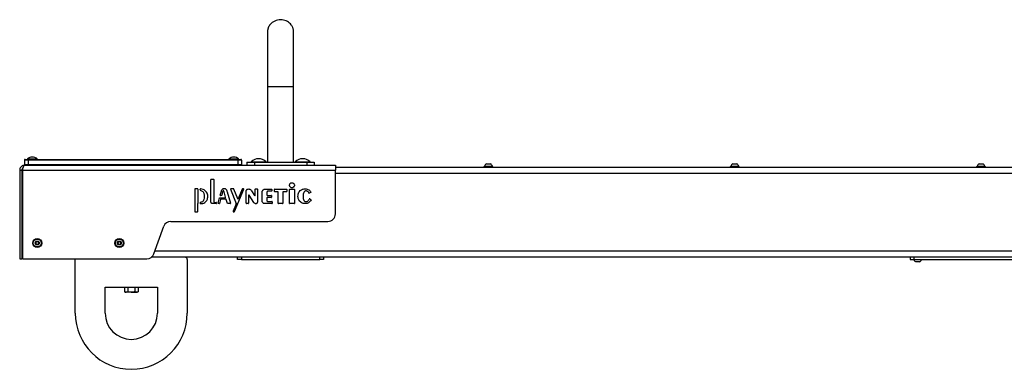
# Model space of a CAD drawing. Units: millimetres. Extents: x 392 to 4649, y 495 to 2024.
# Drawn here: x 392 to 1711, y 1556 to 2023 of the extents above; entities that cross this region are included whole.
import ezdxf

# ---------------------------------------------------------------- set-up
doc = ezdxf.new("R2010")
doc.units = ezdxf.units.MM

msp = doc.modelspace()

# ---------------------------------------------------------------- linework, layer by layer
at = {"color": 7, "linetype": 'Continuous', "lineweight": 25}
for p, q in [((724.1, 1933.9), (724.1, 1832.6)), ((724.1, 1933.9), (759.1, 1933.9)), ((759.1, 1832.6), (759.1, 1933.9)), ((403.4, 1835.6), (398.4, 1835.6)), ((398.4, 1835.6), (398.4, 1829.6)), ((399.4, 1836.6), (403.4, 1836.6)), ((402.4, 1837.1), (402.4, 1836.6)), ((402.4, 1837.1), (408.9, 1837.1)), ((403.4, 1836.6), (684.4, 1836.6)), ((403.4, 1836.6), (403.4, 1835.6)), ((403.4, 1835.6), (403.4, 1829.6)), ((684.4, 1835.6), (403.4, 1835.6)), ((408.9, 1837.1), (415.4, 1837.1)), ((415.4, 1836.6), (415.4, 1837.1)), ((672.4, 1837.1), (672.4, 1836.6)), ((672.4, 1837.1), (678.9, 1837.1)), ((678.9, 1837.1), (685.4, 1837.1)), ((684.4, 1836.6), (688.4, 1836.6)), ((684.4, 1836.6), (684.4, 1835.6)), ((689.4, 1835.6), (684.4, 1835.6)), ((684.4, 1835.6), (684.4, 1829.6)), ((685.4, 1836.6), (685.4, 1837.1)), ((689.4, 1835.6), (689.4, 1829.6)), ((392.1, 1822.2), (395.1, 1822.2)), ((392.1, 1822.2), (392.1, 1703.6)), ((395.1, 1822.2), (395.1, 1703.6)), ((395.8, 1822.2), (395.8, 1703.6)), ((395.8, 1822.2), (815.1, 1822.2)), ((398.4, 1829.6), (403.4, 1829.6)), ((398.4, 1828.6), (815.1, 1828.6)), ((403.4, 1829.6), (403.4, 1828.6)), ((403.4, 1829.6), (684.4, 1829.6)), ((684.4, 1829.6), (689.4, 1829.6)), ((684.4, 1829.6), (684.4, 1828.6)), ((696.6, 1832.6), (696.6, 1828.6)), ((696.6, 1832.6), (706.6, 1832.6)), ((702.2, 1833.4), (702.2, 1833)), ((702.2, 1833.4), (722.2, 1833.4)), ((702.2, 1833), (702.6, 1832.6)), ((702.2, 1833), (722.2, 1833)), ((706.6, 1832.6), (706.6, 1828.6)), ((706.6, 1832.6), (776.6, 1832.6)), ((721.8, 1832.6), (722.2, 1833)), ((722.2, 1833), (722.2, 1833.4)), ((761.2, 1833.4), (761.2, 1833)), ((761.2, 1833.4), (781.2, 1833.4)), ((761.2, 1833), (761.6, 1832.6)), ((761.2, 1833), (781.2, 1833)), ((776.6, 1832.6), (776.6, 1828.6)), ((776.6, 1832.6), (786.6, 1832.6)), ((780.8, 1832.6), (781.2, 1833)), ((781.2, 1833), (781.2, 1833.4)), ((786.6, 1832.6), (786.6, 1828.6)), ((815.1, 1828.6), (815.1, 1822.2)), ((3425.1, 1825.6), (815.1, 1825.6)), ((815.1, 1763.6), (815.1, 1822.2)), ((1014.1, 1827.2), (1014.1, 1825.6)), ((1014.1, 1827.2), (1020.1, 1827.2)), ((1014.8, 1827.5), (1014.8, 1827.2)), ((1014.8, 1827.5), (1020.1, 1827.5)), ((1017.5, 1830.5), (1020.1, 1830.5)), ((1020.1, 1830.5), (1022.7, 1830.5)), ((1020.1, 1827.5), (1025.3, 1827.5)), ((1020.1, 1827.2), (1026.1, 1827.2)), ((1025.3, 1827.2), (1025.3, 1827.5)), ((1026.1, 1825.6), (1026.1, 1827.2)), ((1344.1, 1827.2), (1344.1, 1825.6)), ((1344.1, 1827.2), (1350.1, 1827.2)), ((1344.8, 1827.5), (1344.8, 1827.2)), ((1344.8, 1827.5), (1350.1, 1827.5)), ((1347.5, 1830.5), (1350.1, 1830.5)), ((1350.1, 1830.5), (1352.7, 1830.5)), ((1350.1, 1827.5), (1355.3, 1827.5)), ((1350.1, 1827.2), (1356.1, 1827.2)), ((1355.3, 1827.2), (1355.3, 1827.5)), ((1356.1, 1825.6), (1356.1, 1827.2)), ((1674.1, 1827.2), (1674.1, 1825.6)), ((1674.1, 1827.2), (1680.1, 1827.2)), ((1674.8, 1827.5), (1674.8, 1827.2)), ((1674.8, 1827.5), (1680.1, 1827.5)), ((1677.5, 1830.5), (1680.1, 1830.5)), ((1680.1, 1830.5), (1682.7, 1830.5)), ((1680.1, 1827.5), (1685.3, 1827.5)), ((1680.1, 1827.2), (1686.1, 1827.2)), ((1685.3, 1827.2), (1685.3, 1827.5)), ((1686.1, 1825.6), (1686.1, 1827.2)), ((648.3, 1780), (648.3, 1809.5)), ((648.7, 1809.9), (652, 1809.9)), ((652.4, 1809.5), (652.4, 1779.4)), ((626.6, 1796.7), (626.6, 1766.9)), ((630.3, 1797.1), (627, 1797.1)), ((630.7, 1796.7), (630.7, 1777.4)), ((633.7, 1795.8), (633.7, 1796.6)), ((660.8, 1788.8), (662.3, 1794.1)), ((674.7, 1796.5), (682.2, 1777.4)), ((678.8, 1797.1), (675.1, 1797.1)), ((684.2, 1783.7), (679.2, 1796.8)), ((679.9, 1766.7), (692.2, 1796.5)), ((690.2, 1796.8), (685, 1783.7)), ((691.8, 1797.1), (690.6, 1797.1)), ((702.7, 1794.4), (706.7, 1788.1)), ((707.5, 1788.3), (707.5, 1796.5)), ((707.9, 1796.9), (710.3, 1796.9)), ((710.7, 1796.5), (710.7, 1780.4)), ((721.2, 1796.7), (729.7, 1796.7)), ((730.1, 1796.3), (730.1, 1794.3)), ((733.3, 1793.7), (733.3, 1796.3)), ((733.7, 1796.7), (749.4, 1796.7)), ((749.8, 1796.3), (749.8, 1793.7)), ((753.7, 1777.7), (753.7, 1796.3)), ((754.1, 1796.7), (759.7, 1796.7)), ((760.1, 1796.3), (760.1, 1777.7)), ((657.9, 1777.9), (659.9, 1785.2)), ((661.2, 1783), (659.7, 1777.7)), ((659.9, 1785.2), (667.6, 1785.2)), ((662.4, 1788.2), (661.2, 1788.2)), ((668.4, 1783.3), (661.6, 1783.3)), ((664, 1792.9), (662.7, 1788.5)), ((668, 1785.8), (665.9, 1792.9)), ((670.3, 1777.6), (668.7, 1783)), ((670, 1793.2), (674.6, 1777.9)), ((695.5, 1777.8), (695.5, 1793.3)), ((698.7, 1788.5), (698.7, 1777.8)), ((705.6, 1778.8), (699.5, 1788.7)), ((716.9, 1781.2), (716.9, 1792.6)), ((723.3, 1792.1), (723.3, 1788.8)), ((723.3, 1785.2), (723.3, 1781.5)), ((723.7, 1788.4), (729, 1788.4)), ((729, 1785.6), (723.7, 1785.6)), ((729.7, 1793.9), (724.4, 1793.9)), ((729.4, 1788), (729.4, 1786)), ((737.9, 1793.3), (733.7, 1793.3)), ((738.3, 1777.7), (738.3, 1792.9)), ((744.7, 1792.9), (744.7, 1777.7)), ((749.4, 1793.3), (745.1, 1793.3)), ((782, 1792.1), (780.1, 1791.2)), ((780.6, 1783.7), (782.3, 1782.8)), ((630.7, 1766.9), (630.7, 1777.4)), ((633.7, 1777.8), (633.7, 1778.4)), ((634.1, 1777.4), (634.7, 1777.4)), ((655.3, 1777.4), (651, 1777.4)), ((653, 1778.8), (655.3, 1778.8)), ((655.7, 1778.4), (655.7, 1777.8)), ((659.3, 1777.4), (658.2, 1777.4)), ((674.2, 1777.4), (670.7, 1777.4)), ((682.2, 1777.1), (677.9, 1767.1)), ((698.3, 1777.4), (695.9, 1777.4)), ((730, 1777.3), (720.4, 1777.3)), ((724.9, 1780.2), (730, 1780.2)), ((730.4, 1779.8), (730.4, 1777.7)), ((744.3, 1777.3), (738.7, 1777.3)), ((759.7, 1777.3), (754.1, 1777.3)), ((627, 1766.5), (630.3, 1766.5)), ((678.3, 1766.5), (679.5, 1766.5)), ((571.8, 1710.1), (585.2, 1747)), ((594.6, 1753.6), (805.1, 1753.6)), ((413.6, 1725.7), (415.6, 1726.9)), ((413.6, 1723.4), (413.6, 1725.7)), ((415.6, 1722.3), (413.6, 1723.4)), ((415.6, 1726.9), (417.6, 1725.7)), ((417.6, 1723.4), (415.6, 1722.3)), ((417.6, 1725.7), (417.6, 1723.4)), ((523.6, 1725.7), (525.6, 1726.9)), ((523.6, 1723.4), (523.6, 1725.7)), ((525.6, 1722.3), (523.6, 1723.4)), ((525.6, 1726.9), (527.6, 1725.7)), ((527.6, 1723.4), (525.6, 1722.3)), ((527.6, 1725.7), (527.6, 1723.4)), ((392.1, 1703.6), (395.1, 1703.6)), ((395.8, 1705.6), (395.1, 1705.6)), ((395.8, 1703.6), (562.4, 1703.6)), ((466.6, 1630.6), (466.6, 1702.6)), ((1950.1, 1705.6), (568.4, 1705.6)), ((616.6, 1702.6), (616.6, 1630.6)), ((684.1, 1702.6), (684.1, 1705.6)), ((689.1, 1702.6), (684.1, 1702.6)), ((689.1, 1705.6), (689.1, 1702.6)), ((689.1, 1702.6), (794.1, 1702.6)), ((794.1, 1702.6), (794.1, 1705.6)), ((799.1, 1702.6), (794.1, 1702.6)), ((799.1, 1705.6), (799.1, 1702.6)), ((1585.1, 1705.6), (1585.1, 1702.6)), ((1585.1, 1702.6), (1590.1, 1702.6)), ((1589.8, 1702.6), (1589.8, 1702.2)), ((1595.1, 1702.2), (1589.8, 1702.2)), ((1590.1, 1705.6), (1590.1, 1702.6)), ((1590.1, 1702.6), (1870.1, 1702.6)), ((1600.3, 1702.2), (1595.1, 1702.2)), ((1600.3, 1702.2), (1600.3, 1702.6)), ((1595.1, 1699.3), (1592.5, 1699.3)), ((1597.7, 1699.3), (1595.1, 1699.3)), ((506.6, 1665.6), (576.6, 1665.6)), ((506.6, 1630.6), (506.6, 1665.6)), ((532.3, 1665.6), (532.3, 1659.4)), ((537, 1665.6), (537, 1659.4)), ((546.2, 1665.6), (546.2, 1659.4)), ((550.8, 1665.6), (550.8, 1659.4)), ((576.6, 1665.6), (576.6, 1630.6)), ((532.3, 1659.4), (533.6, 1658.7)), ((533.6, 1658.7), (534.7, 1658.7)), ((541.6, 1658.7), (534.7, 1658.7)), ((541.6, 1658.7), (548.5, 1658.7)), ((548.5, 1658.7), (549.6, 1658.7)), ((549.6, 1658.7), (550.8, 1659.4))]:
    msp.add_line(p, q, dxfattribs=at)
at = {"color": 8, "linetype": 'Continuous', "lineweight": 25}
for p, q in [((395.8, 1817.6), (395.1, 1817.6)), ((3425.1, 1817.6), (815.1, 1817.6)), ((395.8, 1713.6), (395.1, 1713.6)), ((2039.7, 1713.6), (573, 1713.6))]:
    msp.add_line(p, q, dxfattribs=at)
at = {"color": 7, "linetype": 'Continuous', "lineweight": 25, "flags": 128}
msp.add_lwpolyline([(466.8, 1703.6), (466.6, 1703.1), (466.6, 1702.6)], dxfattribs=at)
at = {"color": 7, "linetype": 'Continuous', "lineweight": 25}
for centre, radius in [((415.6, 1724.6), 6), ((415.6, 1724.6), 5.25), ((525.6, 1724.6), 6), ((525.6, 1724.6), 5.25), ((415.6, 1724.6), 2.63), ((525.6, 1724.6), 2.63)]:
    msp.add_circle(centre, radius, dxfattribs=at)
for centre, radius, start, end in [((399.4, 1835.6), 1, 90, 180), ((408.9, 1830.2), 9.46, 46.6192, 133.3808), ((678.9, 1830.2), 9.46, 46.6192, 133.3808), ((688.4, 1835.6), 1, 0, 90), ((712.2, 1822.9), 14.5, 46.3656, 133.6344), ((771.2, 1822.9), 14.5, 46.3656, 133.6344), ((399.4, 1829.6), 1, 180, 270), ((688.4, 1829.6), 1, 270, 0), ((1020.1, 1825.5), 5.65, 117.7009, 158.3898), ((1020.1, 1825.5), 5.65, 21.6102, 62.2991), ((1350.1, 1825.5), 5.65, 117.7009, 158.3898), ((1350.1, 1825.5), 5.65, 21.6102, 62.2991), ((1680.1, 1825.5), 5.65, 117.7009, 158.3898), ((1680.1, 1825.5), 5.65, 21.6102, 62.2991), ((648.7, 1809.5), 0.4, 90, 180), ((652, 1809.5), 0.4, 0, 90), ((627, 1796.7), 0.4, 90, 179.9764), ((630.3, 1796.7), 0.4, 0, 90), ((634.1, 1796.6), 0.4, 86.2946, 180), ((634.1, 1795.8), 0.4, 180, 257.4801), ((675.1, 1796.7), 0.4, 90, 201.2755), ((678.8, 1796.7), 0.4, 21.1373, 90), ((690.6, 1796.7), 0.4, 90, 158.2346), ((691.8, 1796.7), 0.4, 337.4726, 90), ((707.9, 1796.5), 0.4, 90, 180), ((710.3, 1796.5), 0.4, 0, 90), ((729.7, 1796.3), 0.4, 0, 90), ((729.7, 1794.3), 0.4, 270, 0), ((733.7, 1796.3), 0.4, 90, 180), ((749.4, 1796.3), 0.4, 0, 90), ((754.1, 1796.3), 0.4, 90, 180), ((759.7, 1796.3), 0.4, 0, 90), ((661.2, 1788.6), 0.4, 164.6509, 270), ((661.6, 1782.9), 0.4, 90, 164.6197), ((662.4, 1788.6), 0.4, 270, 344.2751), ((667.6, 1785.6), 0.4, 270, 16.257), ((668.4, 1782.9), 0.4, 16.178, 90), ((684.6, 1783.9), 0.4, 201.1373, 338.2346), ((699.1, 1788.5), 0.4, 31.7139, 180), ((707.1, 1788.3), 0.4, 212.2242, 0), ((723.7, 1788.8), 0.4, 180, 270), ((723.7, 1785.2), 0.4, 90, 180), ((729, 1788), 0.4, 0, 90), ((729, 1786), 0.4, 270, 0), ((733.7, 1793.7), 0.4, 180, 270), ((737.9, 1792.9), 0.4, 0, 90), ((745.1, 1792.9), 0.4, 90, 180), ((749.4, 1793.7), 0.4, 270, 0), ((779.9, 1791.5), 0.4, 204.1537, 296.1896), ((780.4, 1783.4), 0.4, 60.9719, 154.6275), ((781.8, 1792.5), 0.4, 296.1896, 27.1587), ((782.1, 1782.4), 0.4, 337.3439, 60.9719), ((634.1, 1778.4), 0.4, 93.5023, 180), ((634.1, 1777.8), 0.4, 180, 270), ((655.3, 1778.4), 0.4, 0, 90), ((655.3, 1777.8), 0.4, 270, 0), ((658.2, 1777.8), 0.4, 164.6509, 270), ((659.3, 1777.8), 0.4, 270, 344.6197), ((670.7, 1777.8), 0.4, 196.178, 270), ((674.2, 1777.8), 0.4, 270, 16.488), ((681.8, 1777.3), 0.4, 337.0601, 21.2755), ((695.9, 1777.8), 0.4, 180, 270), ((698.3, 1777.8), 0.4, 270, 0), ((730, 1779.8), 0.4, 0, 90), ((730, 1777.7), 0.4, 270, 0), ((738.7, 1777.7), 0.4, 180, 270), ((744.3, 1777.7), 0.4, 270, 0), ((754.1, 1777.7), 0.4, 180, 270), ((759.7, 1777.7), 0.4, 270, 0), ((627, 1766.9), 0.4, 179.9764, 270), ((630.3, 1766.9), 0.4, 270, 359.8835), ((678.3, 1766.9), 0.4, 157.0601, 270), ((679.5, 1766.9), 0.4, 270, 337.4726), ((805.1, 1763.6), 10, 270, 0), ((594.6, 1743.6), 10, 90, 160), ((415.6, 1724.6), 2, 120, 180), ((415.6, 1724.6), 2, 180, 240), ((415.6, 1724.6), 2, 60, 120), ((415.6, 1724.6), 2, 240, 300), ((415.6, 1724.6), 2, 0, 60), ((415.6, 1724.6), 2, 300, 0), ((525.6, 1724.6), 2, 120, 180), ((525.6, 1724.6), 2, 180, 240), ((525.6, 1724.6), 2, 60, 120), ((525.6, 1724.6), 2, 240, 300), ((525.6, 1724.6), 2, 0, 60), ((525.6, 1724.6), 2, 300, 0), ((562.4, 1713.6), 10, 270, 340), ((613.6, 1702.6), 3, 0, 90), ((1595.1, 1704.3), 5.65, 201.6102, 242.2991), ((1595.1, 1704.3), 5.65, 297.7009, 338.3898), ((541.6, 1630.6), 75, 180, 0), ((541.6, 1630.6), 35, 180, 0)]:
    msp.add_arc(centre, radius, start, end, dxfattribs=at)
for points, knots in [([(759.1, 1933.9), (759.1, 1936.1), (759.1, 1940.4), (759.1, 1947.1), (759.1, 1953.3), (759.1, 1958.8), (759.1, 1963.3), (759.1, 1966.8), (759.1, 1969.7), (759.1, 1973.4), (759.1, 1978.1), (759.1, 1983.6), (759.1, 1988.8), (759.1, 1993.6), (759.1, 1998), (759.1, 2001.8), (759.1, 2005.1), (759, 2007.7), (758.8, 2009.8), (758.5, 2011.5), (757.9, 2013.2), (757, 2014.9), (755.6, 2017), (753.6, 2019.1), (750.7, 2021.2), (747.3, 2022.7), (743.5, 2023.5), (739.5, 2023.5), (735.5, 2022.6), (732, 2020.9), (729.1, 2018.7), (727, 2016.3), (725.6, 2014), (724.9, 2012.2), (724.5, 2010.9), (724.4, 2010.1), (724.2, 2009), (724.1, 2008), (724.1, 2006.8), (724.1, 2005.6), (724.1, 2003.9), (724.1, 2001.5), (724.1, 1998.7), (724.1, 1995.4), (724.1, 1991.6), (724.1, 1986.7), (724.1, 1981.7), (724.1, 1977.6), (724.1, 1974.6), (724.1, 1972.2), (724.1, 1969.2), (724.1, 1965.5), (724.1, 1960.8), (724.1, 1954.9), (724.1, 1948.1), (724.1, 1940.9), (724.1, 1936.3), (724.1, 1933.9)], [0, 0, 0, 0, 0.0302562, 0.0587022, 0.0845125, 0.1070028, 0.1256555, 0.1401154, 0.1510886, 0.1622906, 0.1865651, 0.2127278, 0.2385687, 0.2640152, 0.2916337, 0.321631, 0.3523284, 0.3832204, 0.3969147, 0.4082381, 0.4135943, 0.4220676, 0.4313591, 0.4447971, 0.4592937, 0.4745792, 0.490452, 0.5068985, 0.523449, 0.5395953, 0.5548912, 0.5683022, 0.579309, 0.5882503, 0.592068, 0.5958441, 0.6001015, 0.6109719, 0.6262541, 0.6417069, 0.6573428, 0.682056, 0.703421, 0.721183, 0.7464203, 0.7724595, 0.797544, 0.8194659, 0.8274984, 0.8375403, 0.8502965, 0.865672, 0.8835194, 0.9089714, 0.9373809, 0.9680111, 1, 1, 1, 1]), ([(398.4, 1828.6), (397.7, 1828.5), (396.2, 1828.3), (394.3, 1827.2), (392.8, 1825.4), (392.2, 1823.7), (392.1, 1822.6), (392.1, 1822.2)], [0, 0, 0, 0, 0.222185, 0.444398, 0.66661, 0.888826, 1, 1, 1, 1]), ([(396.5, 1824.9), (396.4, 1824.8), (395.8, 1824.5), (395.2, 1823.5), (395.1, 1822.6), (395.1, 1822.2)], [0, 0, 0, 0, 0.186141, 0.581449, 1, 1, 1, 1]), ([(395.8, 1822.2), (396, 1822.9), (396.4, 1824.4), (397, 1826.4), (397.6, 1827.8), (398.1, 1828.5), (398.4, 1828.5), (398.4, 1828.6)], [0, 0, 0, 0, 0.222184, 0.444398, 0.666611, 0.888824, 1, 1, 1, 1]), ([(634, 1795.4), (634.6, 1795.2), (635.8, 1794.8), (637.3, 1793.7), (638.3, 1792.2), (639, 1790.4), (639.3, 1788.3), (639.3, 1787), (639.3, 1786.3)], [0, 0, 0, 0, 0.176962, 0.323334, 0.46262, 0.647246, 0.830042, 1, 1, 1, 1]), ([(644.1, 1787.2), (644, 1788.2), (643.9, 1790.1), (642.6, 1792.7), (640.6, 1794.9), (637.7, 1796.5), (635.3, 1796.9), (634.1, 1797)], [0, 0, 0, 0, 0.1865858, 0.3647663, 0.5428508, 0.7617396, 1, 1, 1, 1]), ([(662.3, 1794.1), (662.5, 1794.7), (662.8, 1795.6), (663.6, 1796.8), (664.8, 1797.5), (665.7, 1797.5), (666.1, 1797.6)], [0, 0, 0, 0, 0.294701, 0.553264, 0.757088, 1, 1, 1, 1]), ([(665, 1794.8), (664.9, 1794.8), (664.8, 1794.8), (664.6, 1794.6), (664.4, 1794.5), (664.2, 1793.9), (664.1, 1793.3), (664, 1792.9)], [0, 0, 0, 0, 0.093973, 0.180631, 0.273905, 0.382248, 1, 1, 1, 1]), ([(665.9, 1792.9), (665.8, 1793.4), (665.7, 1793.9), (665.5, 1794.5), (665.3, 1794.6), (665.2, 1794.8), (665, 1794.8), (665, 1794.8)], [0, 0, 0, 0, 0.628222, 0.73322, 0.821922, 0.905015, 1, 1, 1, 1]), ([(666.1, 1797.6), (666.6, 1797.5), (667.4, 1797.5), (668.4, 1796.9), (669.1, 1795.9), (669.6, 1794.7), (669.9, 1793.7), (670, 1793.2)], [0, 0, 0, 0, 0.2066688, 0.375173, 0.5405161, 0.7565685, 1, 1, 1, 1]), ([(695.5, 1793.3), (695.5, 1793.8), (695.6, 1794.7), (696, 1795.9), (696.9, 1796.5), (697.8, 1796.9), (698.5, 1796.9), (698.9, 1796.9)], [0, 0, 0, 0, 0.243273, 0.49019, 0.629352, 0.792871, 1, 1, 1, 1]), ([(698.9, 1796.9), (699.4, 1796.9), (700.2, 1796.8), (701.7, 1796), (702.3, 1795), (702.7, 1794.4)], [0, 0, 0, 0, 0.295002, 0.55251, 1, 1, 1, 1]), ([(716.9, 1792.6), (716.9, 1793), (717, 1793.9), (717.6, 1795.1), (718.5, 1796), (719.8, 1796.6), (720.7, 1796.7), (721.2, 1796.7)], [0, 0, 0, 0, 0.2037327, 0.3882195, 0.566253, 0.7786169, 1, 1, 1, 1]), ([(753.6, 1801.9), (753.6, 1802.3), (753.7, 1803.2), (754.5, 1804.3), (755.5, 1805), (756.8, 1805.3), (758.2, 1805), (759.2, 1804.3), (760, 1803.2), (760.1, 1802.3), (760.1, 1801.9)], [0, 0, 0, 0, 0.127186, 0.249987, 0.372813, 0.500068, 0.627232, 0.750019, 0.872814, 1, 1, 1, 1]), ([(760.1, 1801.9), (760.1, 1801.4), (760, 1800.6), (759.2, 1799.5), (758.2, 1798.8), (756.8, 1798.5), (755.5, 1798.8), (754.5, 1799.5), (753.7, 1800.6), (753.6, 1801.4), (753.6, 1801.9)], [0, 0, 0, 0, 0.127209, 0.250008, 0.372785, 0.499932, 0.62717, 0.749986, 0.872791, 1, 1, 1, 1]), ([(764.9, 1786.9), (764.9, 1787.9), (765, 1789.9), (766.1, 1792.6), (767.7, 1794.7), (769.7, 1796.1), (771.9, 1796.9), (773.5, 1797), (774.3, 1797.1)], [0, 0, 0, 0, 0.195369, 0.378837, 0.555184, 0.694393, 0.840318, 1, 1, 1, 1]), ([(775.7, 1794.4), (775.4, 1794.4), (774.9, 1794.3), (774.1, 1793.9), (773.3, 1793.2), (772.5, 1791.9), (771.9, 1789.9), (771.8, 1788.2), (771.7, 1787.2)], [0, 0, 0, 0, 0.089369, 0.186585, 0.296772, 0.42504, 0.674647, 1, 1, 1, 1]), ([(774.3, 1797.1), (775.2, 1797), (777, 1796.9), (779.3, 1796), (781.1, 1794.5), (781.8, 1793.3), (782.2, 1792.6)], [0, 0, 0, 0, 0.292568, 0.557379, 0.767133, 1, 1, 1, 1]), ([(779.6, 1791.4), (779.4, 1791.8), (778.9, 1792.7), (778, 1793.7), (776.9, 1794.3), (776.1, 1794.3), (775.7, 1794.4)], [0, 0, 0, 0, 0.290139, 0.554433, 0.762515, 1, 1, 1, 1]), ([(639.3, 1786.3), (639.3, 1785.2), (639.2, 1783.2), (638, 1780.7), (636.2, 1779.2), (634.8, 1779), (634, 1778.8)], [0, 0, 0, 0, 0.320377, 0.588225, 0.783899, 1, 1, 1, 1]), ([(634.7, 1777.4), (635.7, 1777.4), (637.6, 1777.5), (640.2, 1778.6), (642.1, 1780.3), (643.3, 1782.4), (644, 1784.7), (644.1, 1786.3), (644.1, 1787.2)], [0, 0, 0, 0, 0.193955, 0.369148, 0.537764, 0.676099, 0.827893, 1, 1, 1, 1]), ([(720.4, 1777.3), (719.9, 1777.4), (718.8, 1777.5), (717.6, 1778.5), (717, 1779.8), (716.9, 1780.7), (716.9, 1781.2)], [0, 0, 0, 0, 0.2752547, 0.5361644, 0.7537038, 1, 1, 1, 1]), ([(724.4, 1793.9), (724.4, 1793.9), (724.2, 1793.9), (723.9, 1793.8), (723.7, 1793.6), (723.5, 1793.3), (723.3, 1792.8), (723.3, 1792.4), (723.3, 1792.1)], [0, 0, 0, 0, 0.124481, 0.23499, 0.339951, 0.447667, 0.693752, 1, 1, 1, 1]), ([(723.3, 1781.5), (723.3, 1781.4), (723.3, 1781.1), (723.5, 1780.7), (723.8, 1780.4), (724.3, 1780.2), (724.7, 1780.2), (724.9, 1780.2)], [0, 0, 0, 0, 0.185478, 0.351615, 0.516005, 0.733287, 1, 1, 1, 1]), ([(775, 1777.3), (773.9, 1777.4), (771.9, 1777.5), (769.2, 1778.6), (767.1, 1780.2), (765.8, 1782.2), (765, 1784.4), (764.9, 1786), (764.9, 1786.9)], [0, 0, 0, 0, 0.198648, 0.380496, 0.55346, 0.691017, 0.837454, 1, 1, 1, 1]), ([(771.7, 1787.2), (771.8, 1786.1), (771.8, 1784.3), (772.4, 1782.2), (773.1, 1781), (773.9, 1780.4), (774.7, 1780), (775.4, 1780), (775.7, 1780)], [0, 0, 0, 0, 0.339819, 0.593579, 0.696892, 0.792895, 0.890847, 1, 1, 1, 1]), ([(782.5, 1782.3), (782, 1781.4), (781.2, 1779.9), (779.2, 1778.3), (777.1, 1777.5), (775.7, 1777.4), (775, 1777.3)], [0, 0, 0, 0, 0.285614, 0.556752, 0.772602, 1, 1, 1, 1]), ([(775.7, 1780), (776.3, 1780.1), (777.4, 1780.2), (779, 1781.5), (779.6, 1782.7), (780, 1783.5)], [0, 0, 0, 0, 0.289601, 0.553432, 1, 1, 1, 1]), ([(651, 1777.4), (650.7, 1777.4), (650.2, 1777.4), (649.5, 1777.6), (649, 1777.9), (648.6, 1778.4), (648.3, 1779.2), (648.3, 1779.7), (648.3, 1780)], [0, 0, 0, 0, 0.196114, 0.352945, 0.483859, 0.603093, 0.792406, 1, 1, 1, 1]), ([(652.4, 1779.4), (652.4, 1779.3), (652.4, 1779.2), (652.4, 1779.1), (652.5, 1778.9), (652.6, 1778.9), (652.8, 1778.8), (652.9, 1778.8), (653, 1778.8)], [0, 0, 0, 0, 0.193591, 0.360011, 0.512585, 0.642432, 0.799895, 1, 1, 1, 1]), ([(708.3, 1777.2), (708, 1777.2), (707.4, 1777.2), (706.3, 1777.7), (705.9, 1778.4), (705.6, 1778.8)], [0, 0, 0, 0, 0.300504, 0.55554, 1, 1, 1, 1]), ([(710.7, 1780.4), (710.7, 1780), (710.6, 1779.2), (710.4, 1778.3), (710, 1777.7), (709.5, 1777.4), (709, 1777.2), (708.5, 1777.2), (708.3, 1777.2)], [0, 0, 0, 0, 0.266851, 0.503138, 0.613283, 0.725823, 0.851012, 1, 1, 1, 1]), ([(534.7, 1658.7), (534.6, 1658.7), (534.2, 1658.7), (533.4, 1658.9), (532.7, 1659.2), (532.3, 1659.4)], [0, 0, 0, 0, 0.070079, 0.530784, 1, 1, 1, 1]), ([(537, 1659.4), (536.6, 1659.2), (535.8, 1658.8), (535, 1658.7), (534.7, 1658.7)], [0, 0, 0, 0, 0.495453, 1, 1, 1, 1]), ([(541.6, 1658.7), (541.2, 1658.7), (539.7, 1658.7), (538.2, 1659.1), (537, 1659.4)], [0, 0, 0, 0, 0.214372, 1, 1, 1, 1]), ([(546.2, 1659.4), (545.9, 1659.3), (544.4, 1658.9), (542.8, 1658.8), (541.6, 1658.7)], [0, 0, 0, 0, 0.188692, 1, 1, 1, 1]), ([(548.5, 1658.7), (548.5, 1658.7), (548, 1658.7), (547.3, 1658.9), (546.6, 1659.2), (546.2, 1659.4)], [0, 0, 0, 0, 0.07008, 0.530784, 1, 1, 1, 1]), ([(550.8, 1659.4), (550.4, 1659.2), (549.7, 1658.8), (548.9, 1658.7), (548.5, 1658.7)], [0, 0, 0, 0, 0.495453, 1, 1, 1, 1])]:
    msp.add_open_spline(points, degree=3, knots=knots, dxfattribs=at)

doc.saveas('drawing.dxf')
